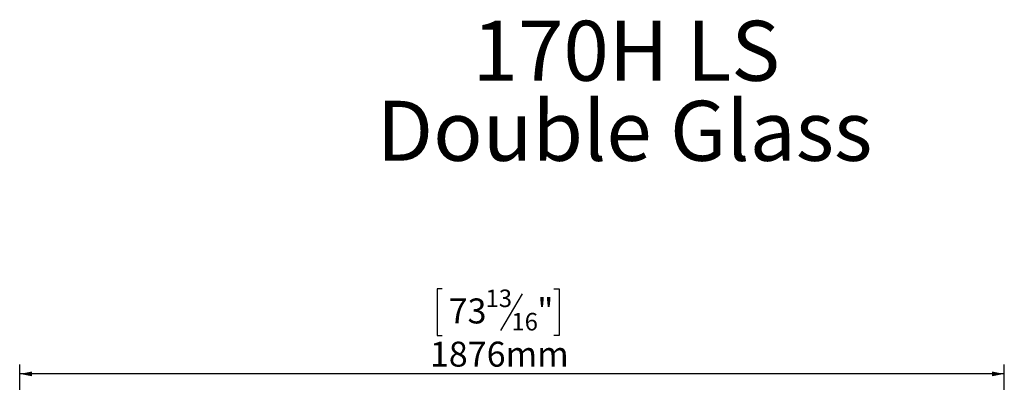
# Model space of a CAD drawing. Units: millimetres. Extents: x 116 to 10363, y -5140 to 3986.
# Drawn here: x 620 to 2496, y 3092 to 3783 of the extents above; entities that cross this region are included whole.
import ezdxf

# ---------------------------------------------------------------- set-up
doc = ezdxf.new("R2010")
doc.units = ezdxf.units.MM
doc.header["$LTSCALE"] = 18
doc.layers.add('2DTRANSTITLEBLOCK', color=38, linetype='Continuous')
doc.layers.add('FORMAT', color=7, linetype='Continuous')
doc.styles.add('SLDTEXTSTYLE0', font='TXT', dxfattribs={"width": 0.7})
doc.styles.add('SLDTEXTSTYLE1', font='TXT', dxfattribs={"width": 0.75})
doc.dimstyles.new('SLDDIMSTYLE0', dxfattribs={"dimtxt": 47.625, "dimasz": 23.4, "dimexe": 0, "dimexo": 0.0625, "dimgap": 11.90625, "dimtad": 1, "dimdec": 6, "dimrnd": 1e-09, "dimzin": 12, "dimdsep": 46, "dimtxsty": 'SLDTEXTSTYLE1', "dimsah": 1, "dimcen": 0.09, "dimadec": 0, "dimazin": 3, "dimtfac": 1, "dimtdec": 0, "dimtofl": 0, "dimtmove": 0, "dimatfit": 3, "dimfxl": 0, "dimfrac": 2, "dimtolj": 1, "dimtzin": 12, "dimarcsym": 0})

# ---------------------------------------------------------------- blocks, each defined once
blk = doc.blocks.new('SW_NOTE_0')
at = {"layer": '2DTRANSTITLEBLOCK', "color": 0, "char_height": 114.3, "attachment_point": 2, "style": 'SLDTEXTSTYLE0'}
for s, insert in [('170H LS', (271.5, 147.3)), ('Double Glass', (268.3, -5.1))]:
    blk.add_mtext(s, dxfattribs=dict(at, insert=insert))
blk = doc.blocks.new('_D')
at = {"layer": 'FORMAT'}
for p, q in [((1425.1, 3270), (1415.4, 3270)), ((1415.4, 3270), (1415.4, 3181.1)), ((1637.8, 3270), (1647.5, 3270)), ((1647.5, 3270), (1647.5, 3181.1)), ((1577.6, 3260.2), (1536, 3190.9)), ((1415.4, 3181.1), (1425.1, 3181.1)), ((1647.5, 3181.1), (1637.8, 3181.1)), ((620.2, 2730.9), (620.2, 3126)), ((2495.7, 2864.1), (2495.7, 3126)), ((2495.7, 3108), (620.2, 3108))]:
    blk.add_line(p, q, dxfattribs=at)
for points in [[(620.2, 3108), (643.6, 3103.5), (643.6, 3112.5)], [(2495.7, 3108), (2472.3, 3112.5), (2472.3, 3103.5)]]:
    blk.add_solid(points, dxfattribs=at)
at = {"layer": 'FORMAT', "attachment_point": 1, "style": 'SLDTEXTSTYLE1'}
for s, insert, char_height in [('13', (1507.5, 3268.6), 33.34), ('73', (1437.2, 3251.7), 47.62), ('"', (1606.1, 3251.7), 47.6), ('16', (1556.8, 3224.1), 33.34), ('1876mm', (1401.5, 3169.4), 47.62)]:
    blk.add_mtext(s, dxfattribs=dict(at, insert=insert, char_height=char_height))

msp = doc.modelspace()

# ---------------------------------------------------------------- block references
at = {"layer": '2DTRANSTITLEBLOCK'}
msp.add_blockref('SW_NOTE_0', (1504.0851091, 3633.2634073), dxfattribs=at)

# ---------------------------------------------------------------- dimensions: what is measured, and where the dimension line sits
at = {"layer": 'FORMAT'}
dim = msp.add_linear_dim(base=(620.171141828, 3107.9707638429), p1=(2495.671141828, 2846.1259911018), p2=(620.171141828, 2712.9078030575), dimstyle='SLDDIMSTYLE0', dxfattribs=at)
dim.commit()
dim.dimension.update_dxf_attribs({"geometry": '_D', "text_midpoint": (1531.4473118433, 3107.9707638429), "dimtype": 160})

doc.saveas('drawing.dxf')
